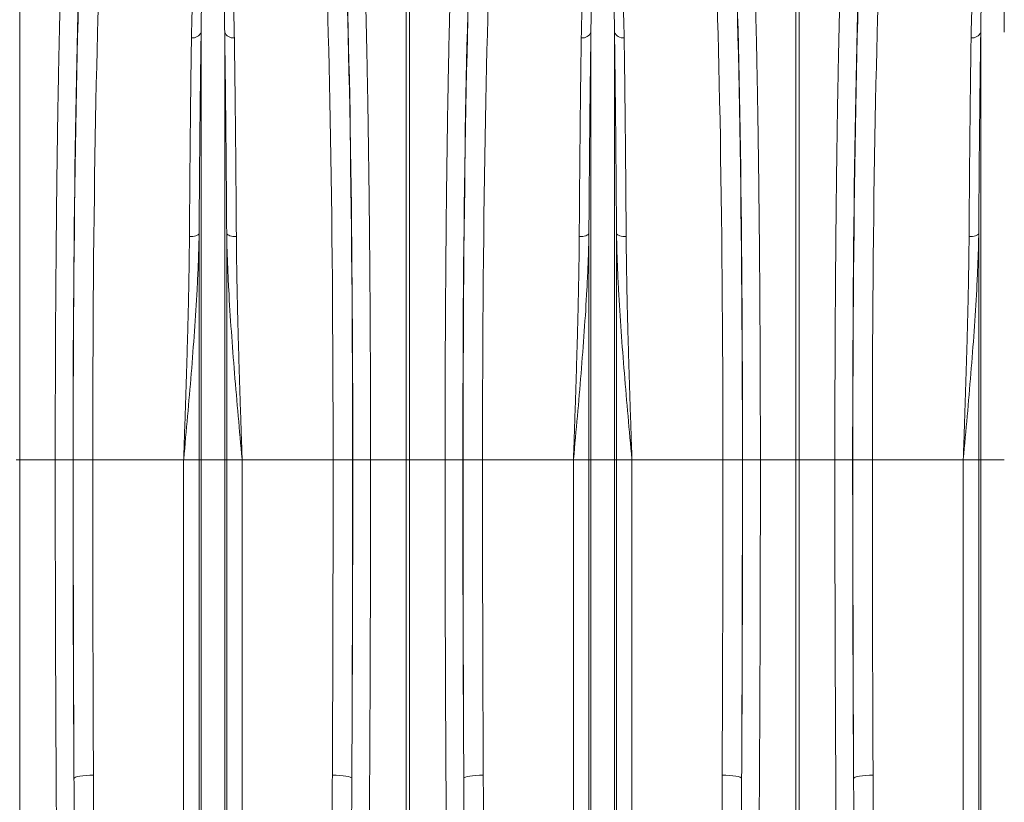
# Model space of a CAD drawing. Units: millimetres. Extents: x 0 to 8400, y 0 to 5940.
# Drawn here: x 4200 to 4705, y 3214 to 3616 of the extents above; entities that cross this region are included whole.
import ezdxf

# ---------------------------------------------------------------- set-up
doc = ezdxf.new("R2010")
doc.units = ezdxf.units.MM

# ---------------------------------------------------------------- blocks, each defined once
blk = doc.blocks.new('ACO - 32841 - FRONT')
at = {"linetype": 'Continuous', "lineweight": 0}
for p, q in [((100.87, 922.91), (100.87, 626)), ((299.13, 626), (299.13, 922.91)), ((300.87, 922.91), (300.87, 626)), ((499.13, 626), (499.13, 922.91)), ((500.87, 922.91), (500.87, 626)), ((193.95, 626), (193.95, 845.56)), ((206.05, 626), (206.05, 845.56)), ((393.95, 626), (393.95, 845.56)), ((406.05, 626), (406.05, 845.56)), ((593.95, 626), (593.95, 845.56)), ((188.86, 740.6), (187.97, 740.58)), ((189.73, 740.69), (188.86, 740.6)), ((190.54, 740.83), (189.73, 740.69)), ((191.26, 741.03), (190.54, 740.83)), ((191.88, 741.27), (191.26, 741.03)), ((192.37, 741.54), (191.88, 741.27)), ((192.73, 741.85), (192.37, 741.54)), ((192.92, 742.18), (192.73, 741.85)), ((192.92, 626), (192.92, 742.18)), ((207.08, 626), (207.08, 742.18)), ((207.08, 742.18), (207.27, 741.85)), ((207.27, 741.85), (207.63, 741.54)), ((207.63, 741.54), (208.12, 741.27)), ((208.12, 741.27), (208.74, 741.03)), ((208.74, 741.03), (209.46, 740.83)), ((209.46, 740.83), (210.27, 740.69)), ((210.27, 740.69), (211.14, 740.6)), ((211.14, 740.6), (212.03, 740.58)), ((388.86, 740.6), (387.97, 740.58)), ((389.73, 740.69), (388.86, 740.6)), ((390.54, 740.83), (389.73, 740.69)), ((391.26, 741.03), (390.54, 740.83)), ((391.88, 741.27), (391.26, 741.03)), ((392.37, 741.54), (391.88, 741.27)), ((392.73, 741.85), (392.37, 741.54)), ((392.92, 742.18), (392.73, 741.85)), ((392.92, 626), (392.92, 742.18)), ((407.08, 626), (407.08, 742.18)), ((407.08, 742.18), (407.27, 741.85)), ((407.27, 741.85), (407.63, 741.54)), ((407.63, 741.54), (408.12, 741.27)), ((408.12, 741.27), (408.74, 741.03)), ((408.74, 741.03), (409.46, 740.83)), ((409.46, 740.83), (410.27, 740.69)), ((410.27, 740.69), (411.14, 740.6)), ((411.14, 740.6), (412.03, 740.58)), ((588.86, 740.6), (587.97, 740.58)), ((589.73, 740.69), (588.86, 740.6)), ((590.54, 740.83), (589.73, 740.69)), ((591.26, 741.03), (590.54, 740.83)), ((591.88, 741.27), (591.26, 741.03)), ((592.37, 741.54), (591.88, 741.27)), ((592.73, 741.85), (592.37, 741.54)), ((592.92, 742.18), (592.73, 741.85)), ((592.92, 626), (592.92, 742.18)), ((100.87, 626), (99.13, 626)), ((119.11, 626), (100.87, 626)), ((100.87, 626), (100.87, 437.71)), ((128.23, 626), (119.11, 626)), ((138.33, 626), (128.34, 626)), ((184.99, 626), (138.33, 626)), ((192.92, 626), (184.99, 626)), ((184.99, 231.57), (184.99, 626)), ((192.92, 78.23), (192.92, 626)), ((193.95, 626), (192.92, 626)), ((206.05, 626), (193.95, 626)), ((193.95, 73.58), (193.95, 626)), ((206.05, 73.58), (206.05, 626)), ((207.08, 626), (206.05, 626)), ((207.08, 78.23), (207.08, 626)), ((215.01, 626), (207.08, 626)), ((215.01, 231.57), (215.01, 626)), ((261.67, 626), (215.01, 626)), ((261.67, 626), (271.66, 626)), ((271.77, 626), (280.89, 626)), ((280.89, 626), (299.13, 626)), ((299.13, 437.71), (299.13, 626)), ((300.87, 626), (299.13, 626)), ((319.11, 626), (300.87, 626)), ((300.87, 626), (300.87, 437.71)), ((328.23, 626), (319.11, 626)), ((338.33, 626), (328.34, 626)), ((384.99, 626), (338.33, 626)), ((392.92, 626), (384.99, 626)), ((384.99, 231.57), (384.99, 626)), ((392.92, 78.23), (392.92, 626)), ((393.95, 626), (392.92, 626)), ((406.05, 626), (393.95, 626)), ((393.95, 73.58), (393.95, 626)), ((406.05, 73.58), (406.05, 626)), ((407.08, 626), (406.05, 626)), ((407.08, 78.23), (407.08, 626)), ((415.01, 626), (407.08, 626)), ((415.01, 231.57), (415.01, 626)), ((461.67, 626), (415.01, 626)), ((461.67, 626), (471.66, 626)), ((471.77, 626), (480.89, 626)), ((480.89, 626), (499.13, 626)), ((499.13, 437.71), (499.13, 626)), ((500.87, 626), (499.13, 626)), ((519.11, 626), (500.87, 626)), ((500.87, 626), (500.87, 437.71)), ((528.23, 626), (519.11, 626)), ((538.33, 626), (528.34, 626)), ((584.99, 626), (538.33, 626)), ((592.92, 626), (584.99, 626)), ((584.99, 231.57), (584.99, 626)), ((593.95, 626), (592.92, 626)), ((592.92, 78.23), (592.92, 626)), ((606.05, 626), (593.95, 626)), ((593.95, 73.58), (593.95, 626)), ((128.96, 462.79), (128.72, 462.45)), ((129.55, 463.12), (128.96, 462.79)), ((130.49, 463.42), (129.55, 463.12)), ((131.74, 463.69), (130.49, 463.42)), ((133.24, 463.92), (131.74, 463.69)), ((134.95, 464.08), (133.24, 463.92)), ((136.8, 464.19), (134.95, 464.08)), ((138.72, 464.23), (136.8, 464.19)), ((261.28, 464.23), (263.2, 464.19)), ((263.2, 464.19), (265.05, 464.08)), ((265.05, 464.08), (266.76, 463.92)), ((266.76, 463.92), (268.26, 463.69)), ((268.26, 463.69), (269.51, 463.42)), ((269.51, 463.42), (270.45, 463.12)), ((270.45, 463.12), (271.04, 462.79)), ((271.04, 462.79), (271.28, 462.45)), ((328.96, 462.79), (328.72, 462.45)), ((329.55, 463.12), (328.96, 462.79)), ((330.49, 463.42), (329.55, 463.12)), ((331.74, 463.69), (330.49, 463.42)), ((333.24, 463.92), (331.74, 463.69)), ((334.95, 464.08), (333.24, 463.92)), ((336.8, 464.19), (334.95, 464.08)), ((338.72, 464.23), (336.8, 464.19)), ((461.28, 464.23), (463.2, 464.19)), ((463.2, 464.19), (465.05, 464.08)), ((465.05, 464.08), (466.76, 463.92)), ((466.76, 463.92), (468.26, 463.69)), ((468.26, 463.69), (469.51, 463.42)), ((469.51, 463.42), (470.45, 463.12)), ((470.45, 463.12), (471.04, 462.79)), ((471.04, 462.79), (471.28, 462.45)), ((528.96, 462.79), (528.72, 462.45)), ((529.55, 463.12), (528.96, 462.79)), ((530.49, 463.42), (529.55, 463.12)), ((531.74, 463.69), (530.49, 463.42)), ((533.24, 463.92), (531.74, 463.69)), ((534.95, 464.08), (533.24, 463.92)), ((536.8, 464.19), (534.95, 464.08)), ((538.72, 464.23), (536.8, 464.19))]:
    blk.add_line(p, q, dxfattribs=at)
for centre, start, end in [((189.55, 847.18), 263.2067, 339.7849), ((210.45, 847.18), 200.2151, 276.7933), ((389.55, 847.18), 263.2067, 339.7849), ((410.45, 847.18), 200.2151, 276.7933), ((589.55, 847.18), 263.2067, 339.7849)]:
    blk.add_arc(centre, 4.69, start, end, dxfattribs=at)
for centre, major_axis, ratio, start_param, end_param in [((136.61, 626), (0, 316), 0.026186, 0.355482, 1.570796), ((263.39, 626), (0, 316), 0.026186, 4.712389, 5.927704), ((336.61, 626), (0, 316), 0.026186, 0.355482, 1.570796), ((463.39, 626), (0, 316), 0.026186, 4.712389, 5.927704), ((536.61, 626), (0, 316), 0.026186, 0.355482, 1.570796), ((136.58, 626), (0, 318.64), 0.026186, 0.455345, 1.570796), ((146.61, 626), (0, 306), 0.027042, 0.355482, 1.570796), ((253.39, 626), (0, 306), 0.027042, 4.712389, 5.927704), ((263.42, 626), (0, 318.64), 0.026186, 4.712389, 5.827841), ((336.58, 626), (0, 318.64), 0.026186, 0.455345, 1.570796), ((346.61, 626), (0, 306), 0.027042, 0.355482, 1.570796), ((453.39, 626), (0, 306), 0.027042, 4.712389, 5.927704), ((463.42, 626), (0, 318.64), 0.026186, 4.712389, 5.827841), ((536.58, 626), (0, 318.64), 0.026186, 0.455345, 1.570796), ((546.61, 626), (0, 306), 0.027042, 0.355482, 1.570796), ((147.3, 626), (0, 728.02), 0.026186, 1.570796, 1.797386), ((152.32, 626), (0, 916), 0.026186, 1.570796, 1.750311), ((162.32, 626), (0, 906), 0.026475, 1.570796, 1.750311), ((237.68, 626), (0, 906), 0.026475, 4.532874, 4.712389), ((252.7, 626), (0, 728.02), 0.026186, 4.4858, 4.712389), ((247.68, 626), (0, 916), 0.026186, 4.532874, 4.712389), ((347.3, 626), (0, 728.02), 0.026186, 1.570796, 1.797386), ((352.32, 626), (0, 916), 0.026186, 1.570796, 1.750311), ((362.32, 626), (0, 906), 0.026475, 1.570796, 1.750311), ((437.68, 626), (0, 906), 0.026475, 4.532874, 4.712389), ((452.7, 626), (0, 728.02), 0.026186, 4.4858, 4.712389), ((447.68, 626), (0, 916), 0.026186, 4.532874, 4.712389), ((547.3, 626), (0, 728.02), 0.026186, 1.570796, 1.797386), ((552.32, 626), (0, 916), 0.026186, 1.570796, 1.750311), ((562.32, 626), (0, 906), 0.026475, 1.570796, 1.750311)]:
    blk.add_ellipse(centre, major_axis=major_axis, ratio=ratio, start_param=start_param, end_param=end_param, dxfattribs=at)
for points, knots in [([(119.11, 626), (119.11, 632.67), (119.12, 646.01), (119.17, 665.98), (119.24, 685.89), (119.35, 705.7), (119.48, 723.14), (119.61, 738.19), (119.73, 750.93), (119.87, 763.54), (120.03, 775.95), (120.19, 788.19), (120.37, 800.19), (120.57, 811.95), (120.78, 823.25), (120.99, 834.11), (121.22, 844.51), (121.46, 854.58), (121.7, 864.29), (121.96, 873.65), (122.24, 882.61), (122.52, 891.15), (122.79, 898.64), (123.05, 905.16), (123.29, 910.81), (123.53, 916.16), (123.7, 919.46), (123.78, 921.11)], [0, 0, 0, 0, 0.0545929, 0.1091858, 0.1639825, 0.2194074, 0.2750456, 0.312175, 0.3495173, 0.3868597, 0.4246541, 0.4624484, 0.5007039, 0.5389594, 0.577441, 0.6145716, 0.6519152, 0.6892588, 0.7270542, 0.7648496, 0.8029505, 0.8413974, 0.8798442, 0.9098326, 0.9398209, 0.9699105, 1, 1, 1, 1]), ([(276.22, 921.11), (276.37, 918.07), (276.67, 911.99), (277.1, 901.51), (277.52, 890.02), (277.93, 877.44), (278.27, 865.35), (278.56, 854.15), (278.79, 844.14), (279.02, 833.72), (279.23, 822.84), (279.44, 811.53), (279.63, 799.77), (279.81, 787.67), (279.98, 775.38), (280.13, 762.98), (280.27, 750.46), (280.4, 737.69), (280.51, 724.61), (280.61, 711.26), (280.69, 697.62), (280.76, 683.82), (280.82, 670.92), (280.85, 658.98), (280.87, 648.02), (280.89, 637.03), (280.89, 629.68), (280.89, 626)], [0, 0, 0, 0, 0.054593, 0.109186, 0.163982, 0.219406, 0.275043, 0.31218, 0.349317, 0.386712, 0.424107, 0.462316, 0.500525, 0.539015, 0.577505, 0.614641, 0.651776, 0.68917, 0.726564, 0.764772, 0.802979, 0.841468, 0.879957, 0.909884, 0.939844, 0.969905, 1, 1, 1, 1]), ([(319.11, 626), (319.11, 632.67), (319.12, 646.01), (319.17, 665.98), (319.24, 685.89), (319.35, 705.7), (319.48, 723.14), (319.61, 738.18), (319.73, 750.93), (319.87, 763.5), (320.03, 775.93), (320.19, 788.15), (320.37, 800.18), (320.57, 811.93), (320.78, 823.26), (320.99, 834.1), (321.22, 844.5), (321.45, 854.55), (321.7, 864.28), (321.96, 873.63), (322.24, 882.61), (322.52, 891.15), (322.79, 898.64), (323.05, 905.16), (323.29, 910.8), (323.53, 916.16), (323.7, 919.46), (323.78, 921.11)], [0, 0, 0, 0, 0.054593, 0.109186, 0.163983, 0.219407, 0.275046, 0.312207, 0.349368, 0.386893, 0.424417, 0.462483, 0.500549, 0.538995, 0.577441, 0.614604, 0.651766, 0.689292, 0.726817, 0.764884, 0.802951, 0.841327, 0.879844, 0.909799, 0.939838, 0.969877, 1, 1, 1, 1]), ([(476.22, 921.11), (476.37, 918.07), (476.67, 911.99), (477.1, 901.51), (477.52, 890.02), (477.93, 877.44), (478.27, 865.35), (478.56, 854.15), (478.79, 844.14), (479.02, 833.72), (479.23, 822.84), (479.44, 811.53), (479.63, 799.77), (479.81, 787.67), (479.98, 775.38), (480.13, 762.98), (480.27, 750.46), (480.4, 737.69), (480.51, 724.61), (480.61, 711.26), (480.69, 697.62), (480.76, 683.82), (480.82, 670.92), (480.85, 658.98), (480.87, 648.02), (480.89, 637.03), (480.89, 629.68), (480.89, 626)], [0, 0, 0, 0, 0.054593, 0.109186, 0.163982, 0.219406, 0.275043, 0.31218, 0.349317, 0.386712, 0.424107, 0.462316, 0.500525, 0.539015, 0.577505, 0.614641, 0.651776, 0.68917, 0.726564, 0.764772, 0.802979, 0.841468, 0.879957, 0.909884, 0.939844, 0.969905, 1, 1, 1, 1]), ([(519.11, 626), (519.11, 632.67), (519.12, 646.01), (519.17, 665.98), (519.24, 685.89), (519.35, 705.7), (519.48, 723.14), (519.61, 738.18), (519.73, 750.93), (519.87, 763.5), (520.03, 775.93), (520.19, 788.15), (520.37, 800.18), (520.57, 811.93), (520.78, 823.26), (520.99, 834.1), (521.22, 844.5), (521.45, 854.55), (521.7, 864.28), (521.96, 873.63), (522.24, 882.61), (522.52, 891.15), (522.79, 898.64), (523.05, 905.16), (523.29, 910.8), (523.53, 916.16), (523.7, 919.46), (523.78, 921.11)], [0, 0, 0, 0, 0.054593, 0.109186, 0.163983, 0.219407, 0.275046, 0.312207, 0.349368, 0.386893, 0.424417, 0.462483, 0.500549, 0.538995, 0.577441, 0.614604, 0.651766, 0.689292, 0.726817, 0.764884, 0.802951, 0.841327, 0.879844, 0.909799, 0.939838, 0.969877, 1, 1, 1, 1]), ([(189, 842.52), (189.04, 845.11), (189.14, 850.29), (189.41, 858.34), (189.83, 866.68), (190.43, 874.44), (191.16, 881.12), (192.03, 886.84), (193.1, 892.25), (194.43, 896.49), (195.77, 899.69), (197.05, 901.53), (198.31, 902.64), (199.18, 903.01), (199.69, 903.11), (200.12, 903.12), (200.55, 903.07), (201.04, 902.93), (201.64, 902.62), (202.24, 902.16), (203.18, 901.18), (204.51, 899.1), (206.1, 895.14), (207.52, 889.46), (208.58, 883.04), (209.34, 876.72), (209.88, 870.59), (210.3, 864.17), (210.63, 857.35), (210.87, 850.17), (210.96, 845.07), (211, 842.52)], [0, 0, 0, 0, 0.051469, 0.10301, 0.168321, 0.233784, 0.283156, 0.332527, 0.382279, 0.432011, 0.457015, 0.481914, 0.492891, 0.496507, 0.498664, 0.500529, 0.502384, 0.504818, 0.5087, 0.515267, 0.522052, 0.542484, 0.583296, 0.643928, 0.704788, 0.753119, 0.801451, 0.850039, 0.898628, 0.94928, 1, 1, 1, 1]), ([(206.05, 845.56), (206.02, 848.04), (205.97, 852.99), (205.84, 859.92), (205.66, 866.45), (205.43, 872.57), (205.13, 878.41), (204.72, 884.38), (204.14, 890.38), (203.36, 895.64), (202.48, 899.27), (201.76, 901.17), (201.24, 902.05), (200.92, 902.47), (200.59, 902.75), (200.34, 902.87), (200.17, 902.92), (200.06, 902.93), (199.95, 902.93), (199.83, 902.92), (199.72, 902.89), (199.5, 902.8), (199.04, 902.47), (198.36, 901.46), (197.7, 899.79), (196.92, 896.88), (196.23, 893), (195.61, 887.98), (195.15, 882.62), (194.73, 876.15), (194.37, 867.91), (194.09, 857.58), (193.99, 849.72), (193.95, 845.62), (193.95, 845.56)], [0, 0, 0, 0, 0.051492, 0.103055, 0.151904, 0.200813, 0.249907, 0.299065, 0.359902, 0.420879, 0.461328, 0.481217, 0.487645, 0.493618, 0.49685, 0.498599, 0.499271, 0.499715, 0.500271, 0.500767, 0.501443, 0.50218, 0.505032, 0.515036, 0.539407, 0.563912, 0.613451, 0.663087, 0.712957, 0.762895, 0.832964, 0.915737, 0.998805, 1, 1, 1, 1]), ([(389, 842.52), (389.04, 845.11), (389.14, 850.29), (389.41, 858.34), (389.83, 866.68), (390.43, 874.44), (391.16, 881.12), (392.03, 886.84), (393.1, 892.25), (394.43, 896.49), (395.77, 899.69), (397.05, 901.53), (398.31, 902.64), (399.18, 903.01), (399.69, 903.11), (400.12, 903.12), (400.55, 903.07), (401.04, 902.93), (401.64, 902.62), (402.24, 902.16), (403.18, 901.18), (404.51, 899.1), (406.1, 895.14), (407.52, 889.46), (408.58, 883.04), (409.34, 876.72), (409.88, 870.59), (410.3, 864.17), (410.63, 857.35), (410.87, 850.17), (410.96, 845.07), (411, 842.52)], [0, 0, 0, 0, 0.0514695, 0.1030099, 0.1683213, 0.2337837, 0.2831561, 0.3325269, 0.3822791, 0.432011, 0.4570154, 0.4819143, 0.4928906, 0.4965067, 0.4986639, 0.5005294, 0.5023838, 0.5048183, 0.5087002, 0.515267, 0.5220523, 0.5424836, 0.5832956, 0.6439285, 0.704788, 0.7531191, 0.801451, 0.8500394, 0.8986281, 0.9492801, 1, 1, 1, 1]), ([(406.05, 845.56), (406.02, 848.04), (405.97, 852.99), (405.84, 859.92), (405.66, 866.45), (405.43, 872.57), (405.13, 878.41), (404.72, 884.38), (404.14, 890.38), (403.36, 895.64), (402.48, 899.27), (401.76, 901.17), (401.24, 902.05), (400.92, 902.47), (400.59, 902.75), (400.34, 902.87), (400.17, 902.92), (400.06, 902.93), (399.95, 902.93), (399.83, 902.92), (399.72, 902.89), (399.5, 902.8), (399.04, 902.47), (398.36, 901.46), (397.7, 899.79), (396.92, 896.88), (396.23, 893), (395.61, 887.98), (395.15, 882.62), (394.73, 876.15), (394.37, 867.91), (394.09, 857.58), (393.99, 849.72), (393.95, 845.62), (393.95, 845.56)], [0, 0, 0, 0, 0.051492, 0.103055, 0.151904, 0.200813, 0.249907, 0.299065, 0.359902, 0.420879, 0.461328, 0.481217, 0.487645, 0.493618, 0.49685, 0.498599, 0.499271, 0.499715, 0.500271, 0.500767, 0.501443, 0.50218, 0.505032, 0.515036, 0.539407, 0.563912, 0.613451, 0.663087, 0.712957, 0.762895, 0.832964, 0.915737, 0.998805, 1, 1, 1, 1]), ([(589, 842.52), (589.04, 845.11), (589.14, 850.29), (589.41, 858.34), (589.83, 866.68), (590.43, 874.44), (591.16, 881.12), (592.03, 886.84), (593.1, 892.25), (594.43, 896.49), (595.77, 899.69), (597.05, 901.53), (598.31, 902.64), (599.18, 903.01), (599.69, 903.11), (600.12, 903.12), (600.55, 903.07), (601.04, 902.93), (601.64, 902.62), (602.24, 902.16), (603.18, 901.18), (604.51, 899.1), (606.1, 895.14), (607.52, 889.46), (608.58, 883.04), (609.34, 876.72), (609.88, 870.59), (610.3, 864.17), (610.63, 857.35), (610.87, 850.17), (610.96, 845.07), (611, 842.52)], [0, 0, 0, 0, 0.0514695, 0.1030099, 0.1683213, 0.2337837, 0.2831561, 0.3325269, 0.3822791, 0.432011, 0.4570154, 0.4819143, 0.4928906, 0.4965067, 0.4986639, 0.5005294, 0.5023838, 0.5048183, 0.5087002, 0.515267, 0.5220523, 0.5424836, 0.5832956, 0.6439285, 0.704788, 0.7531191, 0.801451, 0.8500394, 0.8986281, 0.9492801, 1, 1, 1, 1]), ([(606.05, 845.56), (606.02, 848.04), (605.97, 852.99), (605.84, 859.92), (605.66, 866.45), (605.43, 872.57), (605.13, 878.41), (604.72, 884.38), (604.14, 890.38), (603.36, 895.64), (602.48, 899.27), (601.76, 901.17), (601.24, 902.05), (600.92, 902.47), (600.59, 902.75), (600.34, 902.87), (600.17, 902.92), (600.06, 902.93), (599.95, 902.93), (599.83, 902.92), (599.72, 902.89), (599.5, 902.8), (599.04, 902.47), (598.36, 901.46), (597.7, 899.79), (596.92, 896.88), (596.23, 893), (595.61, 887.98), (595.15, 882.62), (594.73, 876.15), (594.37, 867.91), (594.09, 857.58), (593.99, 849.72), (593.95, 845.62), (593.95, 845.56)], [0, 0, 0, 0, 0.051492, 0.103055, 0.151904, 0.200813, 0.249907, 0.299065, 0.359902, 0.420879, 0.461328, 0.481217, 0.487645, 0.493618, 0.49685, 0.498599, 0.499271, 0.499715, 0.500271, 0.500767, 0.501443, 0.50218, 0.505032, 0.515036, 0.539407, 0.563912, 0.613451, 0.663087, 0.712957, 0.762895, 0.832964, 0.915737, 0.998805, 1, 1, 1, 1]), ([(193.95, 845.56), (193.88, 840.73), (193.77, 832.81), (193.62, 821.09), (193.5, 810.91), (193.39, 800.34), (193.28, 789.41), (193.18, 778.1), (193.09, 766.44), (193, 754.47), (192.95, 746.28), (192.92, 742.18)], [0, 0, 0, 0, 0.161424, 0.2643, 0.367352, 0.47094, 0.575743, 0.680546, 0.786575, 0.893189, 1, 1, 1, 1]), ([(207.08, 742.18), (207.05, 746.13), (207, 754.05), (206.92, 765.66), (206.82, 777.07), (206.73, 788.31), (206.62, 799.37), (206.5, 810.2), (206.38, 820.73), (206.23, 832.69), (206.12, 840.73), (206.05, 845.56)], [0, 0, 0, 0, 0.102875, 0.206195, 0.309516, 0.413284, 0.519121, 0.625151, 0.731765, 0.838576, 1, 1, 1, 1]), ([(393.95, 845.56), (393.88, 840.73), (393.77, 832.81), (393.62, 821.09), (393.5, 810.91), (393.39, 800.34), (393.28, 789.41), (393.18, 778.1), (393.09, 766.44), (393, 754.47), (392.95, 746.28), (392.92, 742.18)], [0, 0, 0, 0, 0.161424, 0.2643, 0.367352, 0.47094, 0.575743, 0.680546, 0.786575, 0.893189, 1, 1, 1, 1]), ([(407.08, 742.18), (407.05, 746.13), (407, 754.05), (406.92, 765.66), (406.82, 777.07), (406.73, 788.31), (406.62, 799.37), (406.5, 810.2), (406.38, 820.73), (406.23, 832.69), (406.12, 840.73), (406.05, 845.56)], [0, 0, 0, 0, 0.102875, 0.206195, 0.309516, 0.413284, 0.519121, 0.625151, 0.731765, 0.838576, 1, 1, 1, 1]), ([(593.95, 845.56), (593.88, 840.73), (593.77, 832.81), (593.62, 821.09), (593.5, 810.91), (593.39, 800.34), (593.28, 789.41), (593.18, 778.1), (593.09, 766.44), (593, 754.47), (592.95, 746.28), (592.92, 742.18)], [0, 0, 0, 0, 0.161424, 0.2643, 0.367352, 0.47094, 0.575743, 0.680546, 0.786575, 0.893189, 1, 1, 1, 1]), ([(187.97, 740.58), (187.99, 744.48), (188.04, 752.27), (188.13, 763.73), (188.22, 774.98), (188.32, 786.08), (188.43, 796.98), (188.54, 807.66), (188.66, 818.04), (188.81, 829.84), (188.93, 837.76), (189, 842.52)], [0, 0, 0, 0, 0.102963, 0.205927, 0.309606, 0.413284, 0.519219, 0.625153, 0.731867, 0.838581, 1, 1, 1, 1]), ([(211, 842.52), (211.07, 837.76), (211.19, 829.95), (211.33, 818.39), (211.45, 808.36), (211.56, 797.97), (211.67, 787.18), (211.77, 776.03), (211.87, 764.5), (211.96, 752.7), (212.01, 744.62), (212.03, 740.58)], [0, 0, 0, 0, 0.161419, 0.264383, 0.367346, 0.471025, 0.574704, 0.680638, 0.786572, 0.893286, 1, 1, 1, 1]), ([(387.97, 740.58), (387.99, 744.48), (388.04, 752.27), (388.13, 763.73), (388.22, 774.98), (388.32, 786.08), (388.43, 796.98), (388.54, 807.66), (388.66, 818.04), (388.81, 829.84), (388.93, 837.76), (389, 842.52)], [0, 0, 0, 0, 0.102963, 0.205927, 0.309606, 0.413284, 0.519219, 0.625153, 0.731867, 0.838581, 1, 1, 1, 1]), ([(411, 842.52), (411.07, 837.76), (411.19, 829.95), (411.33, 818.39), (411.45, 808.36), (411.56, 797.97), (411.67, 787.18), (411.77, 776.03), (411.87, 764.5), (411.96, 752.7), (412.01, 744.62), (412.03, 740.58)], [0, 0, 0, 0, 0.161419, 0.264383, 0.367346, 0.471025, 0.574704, 0.680638, 0.786572, 0.893286, 1, 1, 1, 1]), ([(587.97, 740.58), (587.99, 744.48), (588.04, 752.27), (588.13, 763.73), (588.22, 774.98), (588.32, 786.08), (588.43, 796.98), (588.54, 807.66), (588.66, 818.04), (588.81, 829.84), (588.93, 837.76), (589, 842.52)], [0, 0, 0, 0, 0.102963, 0.205927, 0.309606, 0.413284, 0.519219, 0.625153, 0.731867, 0.838581, 1, 1, 1, 1]), ([(192.92, 742.18), (192.89, 740.27), (192.78, 734.55), (192.45, 724.94), (191.75, 710.16), (190.59, 692), (188.92, 670.34), (187.03, 648.43), (185.68, 633.6), (185, 626.12), (184.99, 626)], [0, 0, 0, 0, 0.05082, 0.152069, 0.253442, 0.437716, 0.622648, 0.809511, 0.997005, 1, 1, 1, 1]), ([(184.99, 626), (185, 626.1), (185.12, 629.8), (185.37, 637.11), (185.73, 647.92), (186.09, 658.73), (186.43, 669.56), (186.76, 680.4), (187.06, 691.24), (187.34, 702.02), (187.59, 712.95), (187.79, 723.98), (187.91, 733.26), (187.95, 738.75), (187.97, 740.58)], [0, 0, 0, 0, 0.002574, 0.094627, 0.186681, 0.279197, 0.371714, 0.465673, 0.559631, 0.654086, 0.74854, 0.849066, 0.949744, 1, 1, 1, 1]), ([(215.01, 626), (215, 626.12), (214.32, 633.6), (212.97, 648.43), (211.08, 670.32), (209.41, 691.97), (208.25, 710.13), (207.55, 724.94), (207.22, 734.55), (207.11, 740.27), (207.08, 742.18)], [0, 0, 0, 0, 0.002995, 0.190489, 0.377352, 0.561632, 0.746558, 0.847808, 0.94918, 1, 1, 1, 1]), ([(212.03, 740.58), (212.05, 738.75), (212.09, 733.26), (212.21, 723.99), (212.41, 713.04), (212.65, 702.29), (212.92, 691.76), (213.22, 681.12), (213.54, 670.35), (213.89, 659.46), (214.25, 648.45), (214.62, 637.39), (214.88, 629.9), (215, 626.1), (215.01, 626)], [0, 0, 0, 0, 0.050256, 0.150781, 0.25146, 0.34351, 0.435561, 0.528077, 0.620594, 0.714556, 0.808517, 0.902972, 0.997426, 1, 1, 1, 1]), ([(392.92, 742.18), (392.89, 740.27), (392.78, 734.55), (392.45, 724.94), (391.75, 710.16), (390.59, 692), (388.92, 670.34), (387.03, 648.43), (385.68, 633.6), (385, 626.12), (384.99, 626)], [0, 0, 0, 0, 0.05082, 0.152069, 0.253442, 0.437716, 0.622648, 0.809511, 0.997005, 1, 1, 1, 1]), ([(384.99, 626), (385, 626.1), (385.12, 629.8), (385.37, 637.11), (385.73, 647.92), (386.09, 658.73), (386.43, 669.56), (386.76, 680.4), (387.06, 691.24), (387.34, 702.02), (387.59, 712.95), (387.79, 723.98), (387.91, 733.26), (387.95, 738.75), (387.97, 740.58)], [0, 0, 0, 0, 0.002574, 0.094627, 0.186681, 0.279197, 0.371714, 0.465673, 0.559631, 0.654086, 0.74854, 0.849066, 0.949744, 1, 1, 1, 1]), ([(415.01, 626), (415, 626.12), (414.32, 633.6), (412.97, 648.43), (411.08, 670.32), (409.41, 691.97), (408.25, 710.13), (407.55, 724.94), (407.22, 734.55), (407.11, 740.27), (407.08, 742.18)], [0, 0, 0, 0, 0.002995, 0.190489, 0.377352, 0.561632, 0.746558, 0.847808, 0.94918, 1, 1, 1, 1]), ([(412.03, 740.58), (412.05, 738.75), (412.09, 733.26), (412.21, 723.99), (412.41, 713.04), (412.65, 702.29), (412.92, 691.76), (413.22, 681.12), (413.54, 670.35), (413.89, 659.46), (414.25, 648.45), (414.62, 637.39), (414.88, 629.9), (415, 626.1), (415.01, 626)], [0, 0, 0, 0, 0.050256, 0.150781, 0.25146, 0.34351, 0.435561, 0.528077, 0.620594, 0.714556, 0.808517, 0.902972, 0.997426, 1, 1, 1, 1]), ([(592.92, 742.18), (592.89, 740.27), (592.78, 734.55), (592.45, 724.94), (591.75, 710.16), (590.59, 692), (588.92, 670.34), (587.03, 648.43), (585.68, 633.6), (585, 626.12), (584.99, 626)], [0, 0, 0, 0, 0.05082, 0.152069, 0.253442, 0.437716, 0.622648, 0.809511, 0.997005, 1, 1, 1, 1]), ([(584.99, 626), (585, 626.1), (585.12, 629.8), (585.37, 637.11), (585.73, 647.92), (586.09, 658.73), (586.43, 669.56), (586.76, 680.4), (587.06, 691.24), (587.34, 702.02), (587.59, 712.95), (587.79, 723.98), (587.91, 733.26), (587.95, 738.75), (587.97, 740.58)], [0, 0, 0, 0, 0.002574, 0.094627, 0.186681, 0.279197, 0.371714, 0.465673, 0.559631, 0.654086, 0.74854, 0.849066, 0.949744, 1, 1, 1, 1]), ([(121.99, 236.09), (121.9, 241.53), (121.73, 252.65), (121.47, 269.81), (121.23, 287.48), (121, 305.42), (120.74, 326.77), (120.47, 351.69), (120.19, 380.36), (119.94, 409.53), (119.72, 439.34), (119.54, 469.72), (119.38, 500.66), (119.26, 531.93), (119.17, 563.3), (119.12, 594.68), (119.11, 615.55), (119.11, 626)], [0, 0, 0, 0, 0.04655, 0.095242, 0.144024, 0.192806, 0.241678, 0.316009, 0.390467, 0.465314, 0.54029, 0.616762, 0.693373, 0.770407, 0.847583, 0.923723, 1, 1, 1, 1]), ([(280.89, 626), (280.89, 619.33), (280.89, 606), (280.87, 586), (280.83, 566.01), (280.78, 546.05), (280.71, 522.68), (280.6, 495.93), (280.44, 465.9), (280.25, 436.06), (280.03, 406.28), (279.78, 376.67), (279.49, 347.24), (279.16, 318.22), (278.81, 289.98), (278.43, 262.51), (278.15, 244.9), (278.01, 236.09)], [0, 0, 0, 0, 0.048692, 0.097384, 0.146166, 0.194948, 0.24382, 0.318148, 0.392604, 0.467448, 0.542422, 0.618891, 0.695499, 0.77253, 0.849702, 0.924785, 1, 1, 1, 1]), ([(321.99, 236.09), (321.9, 241.53), (321.73, 252.66), (321.47, 269.81), (321.23, 287.47), (321, 305.42), (320.74, 326.78), (320.47, 351.7), (320.19, 380.37), (319.94, 409.54), (319.72, 439.36), (319.54, 469.73), (319.38, 500.68), (319.26, 531.94), (319.17, 563.31), (319.12, 594.68), (319.11, 615.55), (319.11, 626)], [0, 0, 0, 0, 0.04655, 0.09526, 0.14397, 0.192824, 0.2416779, 0.3160727, 0.3904675, 0.465379, 0.5402905, 0.6168319, 0.6933734, 0.7704781, 0.8475828, 0.9237227, 1, 1, 1, 1]), ([(480.89, 626), (480.89, 619.33), (480.89, 606), (480.87, 586), (480.83, 566.01), (480.78, 546.05), (480.71, 522.68), (480.6, 495.93), (480.44, 465.9), (480.25, 436.06), (480.03, 406.28), (479.78, 376.67), (479.49, 347.24), (479.16, 318.22), (478.81, 289.98), (478.43, 262.51), (478.15, 244.9), (478.01, 236.09)], [0, 0, 0, 0, 0.048692, 0.097384, 0.146166, 0.194948, 0.24382, 0.318148, 0.392604, 0.467448, 0.542422, 0.618891, 0.695499, 0.77253, 0.849702, 0.924785, 1, 1, 1, 1]), ([(521.99, 236.09), (521.9, 241.53), (521.73, 252.66), (521.47, 269.81), (521.23, 287.47), (521, 305.42), (520.74, 326.78), (520.47, 351.7), (520.19, 380.37), (519.94, 409.54), (519.72, 439.36), (519.54, 469.73), (519.38, 500.68), (519.26, 531.94), (519.17, 563.31), (519.12, 594.68), (519.11, 615.55), (519.11, 626)], [0, 0, 0, 0, 0.04655, 0.09526, 0.14397, 0.192824, 0.241678, 0.316073, 0.390467, 0.465379, 0.540291, 0.616832, 0.693373, 0.770478, 0.847583, 0.923723, 1, 1, 1, 1]), ([(121.99, 236.09), (122.32, 236.77), (123.24, 238.64), (124.09, 243.04), (125.3, 250.91), (126.51, 264.96), (127.47, 282.99), (128.12, 303.25), (128.56, 324.24), (128.84, 347.25), (128.96, 372.36), (128.98, 397.79), (128.91, 421.35), (128.82, 442.91), (128.76, 455.93), (128.72, 462.45)], [0, 0, 0, 0, 0.010297, 0.028669, 0.062293, 0.12177, 0.224316, 0.310351, 0.396455, 0.505856, 0.615379, 0.725263, 0.835267, 0.917608, 1, 1, 1, 1]), ([(138.72, 464.23), (138.75, 457.75), (138.8, 444.78), (138.83, 423.16), (138.77, 399.37), (138.53, 373.51), (137.99, 347.88), (137.16, 324.57), (136.04, 303.54), (134.76, 287.13), (133.31, 273.23), (131.95, 263.38), (130.52, 255.18), (129.28, 249.54), (128.01, 244.89), (126.71, 241.06), (125.34, 238.11), (123.96, 236.1), (123.22, 235.47), (122.86, 235.15)], [0, 0, 0, 0, 0.081299, 0.162598, 0.272725, 0.382906, 0.493079, 0.603195, 0.686376, 0.769552, 0.821098, 0.872639, 0.902839, 0.933032, 0.950428, 0.967814, 0.987582, 0.993813, 1, 1, 1, 1]), ([(277.14, 235.15), (276.76, 235.48), (275.99, 236.15), (274.56, 238.3), (273.01, 241.58), (271.22, 247.5), (269.39, 254.99), (267.82, 264.12), (266.66, 273.35), (265.19, 287.79), (263.56, 307.58), (262.27, 332.92), (261.53, 358.54), (261.2, 384.42), (261.14, 410.5), (261.18, 437.09), (261.25, 455.07), (261.28, 464.23)], [0, 0, 0, 0, 0.0065043, 0.0130588, 0.0339668, 0.0549749, 0.096408, 0.1378993, 0.1794494, 0.2209628, 0.3315068, 0.4421645, 0.5529188, 0.6637134, 0.7744641, 0.8850702, 1, 1, 1, 1]), ([(271.28, 462.45), (271.23, 453.24), (271.14, 434.7), (271.03, 407.1), (271.01, 379.61), (271.11, 352.43), (271.39, 327.15), (271.84, 303.73), (272.48, 285.28), (273.18, 270.18), (273.95, 258.31), (275, 249.07), (275.96, 242.38), (276.73, 239.23), (277.4, 237.12), (277.81, 236.44), (278.01, 236.09)], [0, 0, 0, 0, 0.116475, 0.234728, 0.353056, 0.471383, 0.589634, 0.687384, 0.785132, 0.839887, 0.894645, 0.949367, 0.969252, 0.989102, 0.994569, 1, 1, 1, 1]), ([(321.99, 236.09), (322.32, 236.77), (323.24, 238.64), (324.09, 243.04), (325.3, 250.91), (326.51, 264.96), (327.47, 282.99), (328.12, 303.25), (328.56, 324.24), (328.84, 347.25), (328.96, 372.36), (328.98, 397.79), (328.91, 421.35), (328.82, 442.91), (328.76, 455.93), (328.72, 462.45)], [0, 0, 0, 0, 0.010297, 0.028669, 0.062293, 0.12177, 0.224316, 0.310351, 0.396455, 0.505856, 0.615379, 0.725263, 0.835267, 0.917608, 1, 1, 1, 1]), ([(338.72, 464.23), (338.75, 457.75), (338.8, 444.78), (338.83, 423.16), (338.77, 399.37), (338.53, 373.51), (337.99, 347.88), (337.16, 324.57), (336.04, 303.54), (334.76, 287.13), (333.31, 273.23), (331.95, 263.38), (330.52, 255.18), (329.28, 249.54), (328.01, 244.89), (326.71, 241.06), (325.34, 238.11), (323.96, 236.1), (323.22, 235.47), (322.86, 235.15)], [0, 0, 0, 0, 0.081299, 0.162598, 0.272725, 0.382906, 0.493079, 0.603195, 0.686376, 0.769552, 0.821098, 0.872639, 0.902839, 0.933032, 0.950428, 0.967814, 0.987582, 0.993813, 1, 1, 1, 1]), ([(477.14, 235.15), (476.76, 235.48), (475.99, 236.15), (474.56, 238.3), (473.01, 241.58), (471.22, 247.5), (469.39, 254.99), (467.82, 264.12), (466.66, 273.35), (465.19, 287.79), (463.56, 307.58), (462.27, 332.92), (461.53, 358.54), (461.2, 384.42), (461.14, 410.5), (461.18, 437.09), (461.25, 455.07), (461.28, 464.23)], [0, 0, 0, 0, 0.006504, 0.013059, 0.033967, 0.054975, 0.096408, 0.137899, 0.179449, 0.220963, 0.331507, 0.442164, 0.552919, 0.663713, 0.774464, 0.88507, 1, 1, 1, 1]), ([(471.28, 462.45), (471.23, 453.24), (471.14, 434.7), (471.03, 407.1), (471.01, 379.61), (471.11, 352.43), (471.39, 327.15), (471.84, 303.73), (472.48, 285.28), (473.18, 270.18), (473.95, 258.31), (475, 249.07), (475.96, 242.38), (476.73, 239.23), (477.4, 237.12), (477.81, 236.44), (478.01, 236.09)], [0, 0, 0, 0, 0.116475, 0.234728, 0.353056, 0.471383, 0.589634, 0.687384, 0.785132, 0.839887, 0.894645, 0.949367, 0.969252, 0.989102, 0.994569, 1, 1, 1, 1]), ([(521.99, 236.09), (522.32, 236.77), (523.24, 238.64), (524.09, 243.04), (525.3, 250.91), (526.51, 264.96), (527.47, 282.99), (528.12, 303.25), (528.56, 324.24), (528.84, 347.25), (528.96, 372.36), (528.98, 397.79), (528.91, 421.35), (528.82, 442.91), (528.76, 455.93), (528.72, 462.45)], [0, 0, 0, 0, 0.010297, 0.028669, 0.062293, 0.12177, 0.224316, 0.310351, 0.396455, 0.505856, 0.615379, 0.725263, 0.835267, 0.917608, 1, 1, 1, 1]), ([(538.72, 464.23), (538.75, 457.75), (538.8, 444.78), (538.83, 423.16), (538.77, 399.37), (538.53, 373.51), (537.99, 347.88), (537.16, 324.57), (536.04, 303.54), (534.76, 287.13), (533.31, 273.23), (531.95, 263.38), (530.52, 255.18), (529.28, 249.54), (528.01, 244.89), (526.71, 241.06), (525.34, 238.11), (523.96, 236.1), (523.22, 235.47), (522.86, 235.15)], [0, 0, 0, 0, 0.0812991, 0.162598, 0.2727249, 0.3829058, 0.493079, 0.6031954, 0.6863761, 0.7695518, 0.8210983, 0.8726387, 0.9028388, 0.9330317, 0.9504278, 0.9678144, 0.9875821, 0.9938129, 1, 1, 1, 1])]:
    blk.add_open_spline(points, degree=3, knots=knots, dxfattribs=at)

msp = doc.modelspace()

# ---------------------------------------------------------------- block references
msp.add_blockref('ACO - 32841 - FRONT', (4099.22, 2763.73))

doc.saveas('drawing.dxf')
